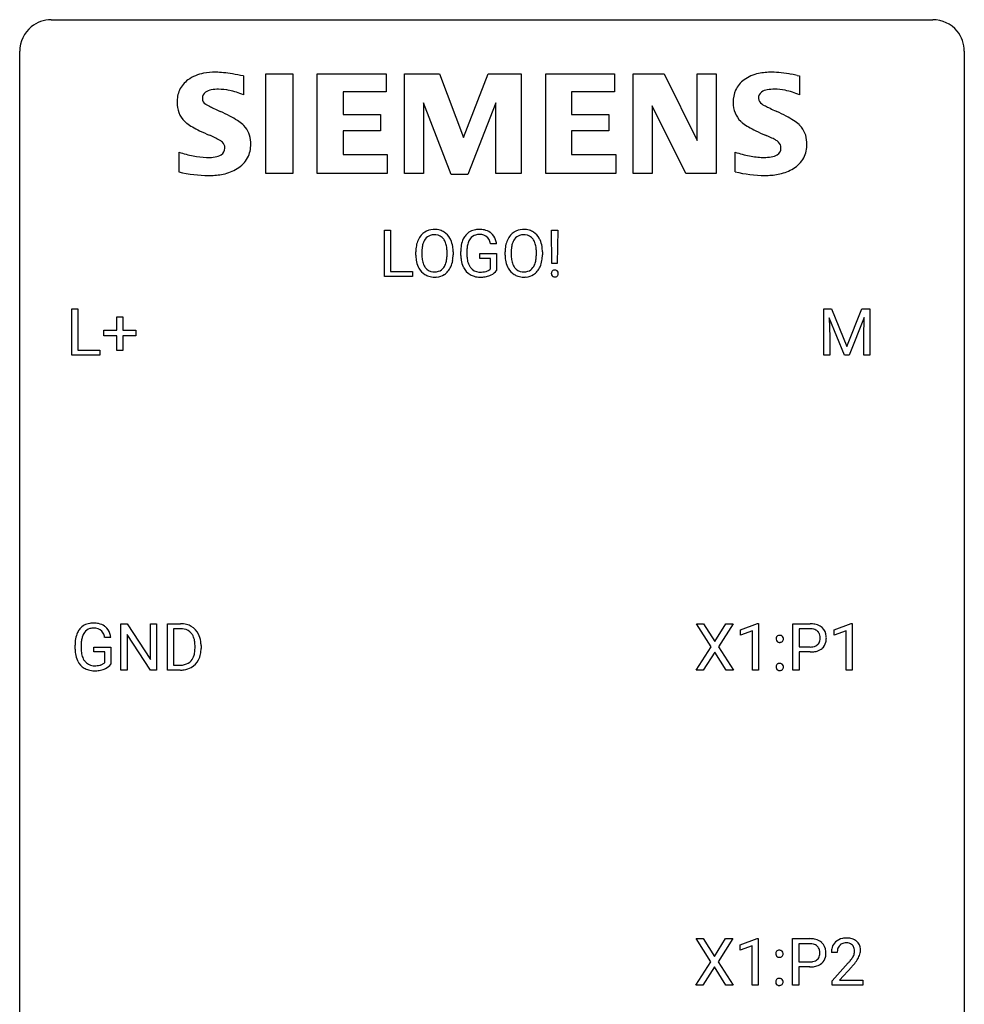
# Model space of a CAD drawing. Extents: x 2.8 to 26.6, y -2.8 to 44.8.
# Drawn here: x 2.8 to 26.6, y 20 to 44.8 of the extents above; entities that cross this region are included whole.
import ezdxf

# ---------------------------------------------------------------- set-up
doc = ezdxf.new("R2010")
doc.units = 0
doc.layers.add('DEFAULT_255_1_234', color=255, linetype='CONTINUOUS')
doc.layers.add('DEFAULT_255_2_778', color=255, linetype='CONTINUOUS')

msp = doc.modelspace()

# ---------------------------------------------------------------- linework, layer by layer
at = {"layer": 'DEFAULT_255_1_234'}
for p, q in [((11.972, 38.375), (11.972, 39.544)), ((11.972, 39.544), (12.127, 39.544)), ((12.127, 39.544), (12.127, 38.501)), ((16.196, 38.705), (16.186, 39.544)), ((16.186, 39.544), (16.342, 39.544)), ((16.342, 39.544), (16.33, 38.705)), ((12.764, 38.911), (12.764, 38.996)), ((12.918, 39.008), (12.918, 38.922)), ((13.551, 38.91), (13.551, 38.997)), ((13.705, 38.996), (13.705, 38.922)), ((13.898, 38.903), (13.898, 39.005)), ((14.053, 39.009), (14.053, 38.914)), ((14.799, 39.201), (14.645, 39.201)), ((15.015, 38.911), (15.015, 38.996)), ((15.169, 39.008), (15.169, 38.922)), ((15.803, 38.91), (15.803, 38.997)), ((15.956, 38.996), (15.956, 38.922)), ((14.375, 38.832), (14.375, 38.957)), ((14.375, 38.957), (14.799, 38.957)), ((14.646, 38.832), (14.375, 38.832)), ((14.646, 38.569), (14.646, 38.832)), ((14.799, 38.957), (14.799, 38.528)), ((12.127, 38.501), (12.681, 38.501)), ((12.681, 38.501), (12.681, 38.375)), ((16.33, 38.705), (16.196, 38.705)), ((12.681, 38.375), (11.972, 38.375)), ((4.09, 36.39), (4.09, 37.56)), ((4.09, 37.56), (4.245, 37.56)), ((4.245, 37.56), (4.245, 36.516)), ((23.046, 37.56), (23.245, 37.56)), ((23.046, 36.39), (23.046, 37.56)), ((23.245, 37.56), (23.628, 36.606)), ((23.628, 36.606), (24.01, 37.56)), ((24.01, 37.56), (24.21, 37.56)), ((24.21, 37.56), (24.21, 36.39)), ((5.229, 37.018), (5.229, 37.359)), ((5.229, 37.359), (5.378, 37.359)), ((5.378, 37.359), (5.378, 37.018)), ((23.568, 36.39), (23.185, 37.335)), ((23.185, 37.335), (23.2, 36.846)), ((24.07, 37.337), (23.686, 36.39)), ((24.056, 36.846), (24.07, 37.337)), ((4.902, 36.877), (4.902, 37.018)), ((4.902, 37.018), (5.229, 37.018)), ((5.378, 37.018), (5.704, 37.018)), ((5.704, 37.018), (5.704, 36.877)), ((5.229, 36.877), (4.902, 36.877)), ((5.229, 36.508), (5.229, 36.877)), ((5.704, 36.877), (5.378, 36.877)), ((5.378, 36.877), (5.378, 36.508)), ((23.2, 36.846), (23.2, 36.39)), ((24.056, 36.39), (24.056, 36.846)), ((4.245, 36.516), (4.8, 36.516)), ((4.8, 36.516), (4.8, 36.39)), ((5.378, 36.508), (5.229, 36.508)), ((4.8, 36.39), (4.09, 36.39)), ((23.2, 36.39), (23.046, 36.39)), ((23.686, 36.39), (23.568, 36.39)), ((24.21, 36.39), (24.056, 36.39)), ((5.332, 28.453), (5.332, 29.622)), ((5.332, 29.622), (5.487, 29.622)), ((5.487, 29.622), (6.078, 28.717)), ((6.078, 28.717), (6.078, 29.622)), ((6.078, 29.622), (6.231, 29.622)), ((6.231, 29.622), (6.231, 28.453)), ((6.505, 28.453), (6.505, 29.622)), ((6.505, 29.622), (6.835, 29.622)), ((20.208, 29.042), (19.838, 29.622)), ((19.838, 29.622), (20.019, 29.622)), ((20.019, 29.622), (20.301, 29.174)), ((20.301, 29.174), (20.581, 29.622)), ((20.762, 29.622), (20.393, 29.042)), ((20.581, 29.622), (20.762, 29.622)), ((20.951, 29.468), (21.377, 29.628)), ((21.377, 29.628), (21.4, 29.628)), ((21.4, 29.628), (21.4, 28.453)), ((22.272, 28.453), (22.272, 29.622)), ((22.272, 29.622), (22.704, 29.622)), ((23.311, 29.468), (23.737, 29.628)), ((23.737, 29.628), (23.76, 29.628)), ((23.76, 29.628), (23.76, 28.453)), ((6.076, 28.453), (5.487, 29.354)), ((5.487, 29.354), (5.487, 28.453)), ((6.839, 29.495), (6.659, 29.495)), ((6.659, 29.495), (6.659, 28.579)), ((20.951, 29.333), (20.951, 29.468)), ((21.251, 29.443), (20.951, 29.333)), ((21.251, 28.453), (21.251, 29.443)), ((22.427, 29.495), (22.427, 29.037)), ((22.712, 29.495), (22.427, 29.495)), ((23.311, 29.333), (23.311, 29.468)), ((23.61, 29.443), (23.311, 29.333)), ((23.61, 28.453), (23.61, 29.443)), ((4.174, 28.981), (4.174, 29.083)), ((4.329, 29.087), (4.329, 28.992)), ((5.075, 29.279), (4.921, 29.279)), ((7.198, 29.005), (7.198, 29.074)), ((7.351, 29.077), (7.351, 29.002)), ((19.829, 28.453), (20.208, 29.042)), ((20.393, 29.042), (20.771, 28.453)), ((22.427, 29.037), (22.704, 29.037)), ((4.651, 28.91), (4.651, 29.035)), ((4.651, 29.035), (5.075, 29.035)), ((4.922, 28.91), (4.651, 28.91)), ((4.922, 28.647), (4.922, 28.91)), ((5.075, 29.035), (5.075, 28.606)), ((20.301, 28.909), (20.011, 28.453)), ((20.588, 28.453), (20.301, 28.909)), ((22.702, 28.911), (22.427, 28.911)), ((22.427, 28.911), (22.427, 28.453)), ((6.659, 28.579), (6.821, 28.579)), ((5.487, 28.453), (5.332, 28.453)), ((6.231, 28.453), (6.076, 28.453)), ((6.828, 28.453), (6.505, 28.453)), ((20.011, 28.453), (19.829, 28.453)), ((20.771, 28.453), (20.588, 28.453)), ((21.4, 28.453), (21.251, 28.453)), ((22.427, 28.453), (22.272, 28.453)), ((23.76, 28.453), (23.61, 28.453)), ((20.199, 21.105), (19.829, 21.685)), ((19.829, 21.685), (20.01, 21.685)), ((20.01, 21.685), (20.292, 21.237)), ((20.292, 21.237), (20.572, 21.685)), ((20.753, 21.685), (20.384, 21.105)), ((20.572, 21.685), (20.753, 21.685)), ((20.942, 21.531), (21.368, 21.69)), ((21.368, 21.69), (21.391, 21.69)), ((21.391, 21.69), (21.391, 20.515)), ((22.263, 20.515), (22.263, 21.685)), ((22.263, 21.685), (22.695, 21.685)), ((20.942, 21.396), (20.942, 21.531)), ((21.242, 21.506), (20.942, 21.396)), ((21.242, 20.515), (21.242, 21.506)), ((22.418, 21.558), (22.418, 21.099)), ((22.703, 21.558), (22.418, 21.558)), ((19.82, 20.515), (20.199, 21.105)), ((20.384, 21.105), (20.762, 20.515)), ((22.418, 21.099), (22.695, 21.099)), ((23.389, 21.34), (23.24, 21.34)), ((20.292, 20.972), (20.002, 20.515)), ((20.579, 20.515), (20.292, 20.972)), ((22.693, 20.973), (22.418, 20.973)), ((22.418, 20.973), (22.418, 20.515)), ((23.262, 20.622), (23.667, 21.072)), ((23.755, 20.976), (23.442, 20.637)), ((23.262, 20.515), (23.262, 20.622)), ((23.442, 20.637), (24.029, 20.637)), ((24.029, 20.637), (24.029, 20.515)), ((20.002, 20.515), (19.82, 20.515)), ((20.762, 20.515), (20.579, 20.515)), ((21.391, 20.515), (21.242, 20.515)), ((22.418, 20.515), (22.263, 20.515)), ((24.029, 20.515), (23.262, 20.515))]:
    msp.add_line(p, q, dxfattribs=at)
for centre, radius, start, end in [((13.213, 39.141), 0.416, 122.6416, 139.3431), ((13.223, 39.123), 0.437, 93.0224, 122.4558), ((13.234, 39.027), 0.534, 89.9753, 93.6342), ((13.238, 39.066), 0.494, 73.7464, 90.4233), ((13.255, 39.134), 0.424, 57.6628, 73.4518), ((13.254, 39.137), 0.422, 29.144, 57.4147), ((14.328, 39.155), 0.402, 98.419, 139.6707), ((14.366, 38.97), 0.59, 89.7659, 99.4415), ((14.372, 38.977), 0.583, 78.0552, 90.4042), ((14.413, 39.159), 0.397, 54.638, 78.3339), ((14.432, 39.191), 0.36, 50.0317, 54.1558), ((14.421, 39.181), 0.374, 18.1092, 49.7181), ((15.464, 39.141), 0.416, 122.6416, 139.3431), ((15.474, 39.123), 0.437, 93.0224, 122.4558), ((15.485, 39.027), 0.534, 89.9753, 93.6342), ((15.489, 39.066), 0.494, 73.7464, 90.4233), ((15.507, 39.134), 0.424, 57.6628, 73.4518), ((15.506, 39.137), 0.422, 29.144, 57.4147), ((13.4, 39.035), 0.633, 155.8315, 169.509), ((13.272, 39.094), 0.491, 139.6258, 156.038), ((13.314, 39.087), 0.386, 143.5289, 163.2981), ((13.221, 39.158), 0.269, 110.8228, 143.9179), ((13.23, 39.12), 0.308, 89.3038, 109.9046), ((13.235, 39.054), 0.374, 84.3852, 90.0758), ((13.251, 39.158), 0.269, 36.1437, 85.6627), ((13.182, 39.105), 0.355, 20.3231, 36.4993), ((13.019, 39.045), 0.529, 7.8928, 20.2962), ((13.161, 39.078), 0.532, 24.0983, 29.7324), ((13.058, 39.035), 0.644, 8.6655, 23.8241), ((14.492, 39.067), 0.589, 154.2857, 170.3893), ((14.364, 39.126), 0.448, 139.8402, 153.9333), ((14.637, 39.046), 0.582, 162.6076, 173.678), ((14.429, 39.113), 0.363, 144.3561, 162.8564), ((14.34, 39.176), 0.253, 105.6679, 144.2649), ((14.365, 39.083), 0.35, 89.415, 105.5823), ((14.37, 39.032), 0.401, 82.106, 90.2001), ((14.403, 39.196), 0.234, 27.7361, 84.5258), ((14.29, 39.14), 0.36, 9.7557, 27.3216), ((14.275, 39.128), 0.529, 7.9673, 18.6985), ((15.651, 39.035), 0.633, 155.8315, 169.509), ((15.523, 39.094), 0.491, 139.6258, 156.038), ((15.566, 39.087), 0.386, 143.5289, 163.2981), ((15.472, 39.158), 0.269, 110.8228, 143.9179), ((15.482, 39.12), 0.308, 89.3038, 109.9046), ((15.486, 39.054), 0.374, 84.3852, 90.0758), ((15.502, 39.158), 0.269, 36.1437, 85.6627), ((15.434, 39.105), 0.355, 20.3231, 36.4993), ((15.271, 39.045), 0.529, 7.8928, 20.2962), ((15.412, 39.078), 0.532, 24.0983, 29.7324), ((15.309, 39.035), 0.644, 8.6655, 23.8241), ((13.59, 39), 0.826, 169.5254, 180.2765), ((13.746, 38.999), 0.828, 174.0509, 179.4177), ((13.505, 39.027), 0.586, 163.0419, 174.314), ((12.719, 39.001), 0.832, 359.7056, 8.036), ((12.834, 38.999), 0.871, 359.7807, 8.8219), ((14.808, 39.011), 0.91, 170.2024, 180.3561), ((14.943, 39.009), 0.89, 173.467, 179.9731), ((15.841, 39), 0.826, 169.5254, 180.2765), ((15.997, 38.999), 0.828, 174.0509, 179.4177), ((15.756, 39.027), 0.586, 163.0419, 174.314), ((14.971, 39.001), 0.832, 359.7056, 8.036), ((15.085, 38.999), 0.871, 359.7807, 8.8219), ((13.593, 38.917), 0.829, 180.3724, 188.9252), ((13.393, 38.883), 0.626, 188.7215, 204.8241), ((13.695, 38.917), 0.778, 179.693, 188.7907), ((13.429, 38.875), 0.508, 188.6331, 202.563), ((12.967, 38.883), 0.582, 342.4092, 353.6451), ((12.684, 38.918), 0.868, 353.403, 359.4848), ((13.07, 38.878), 0.632, 336.0278, 350.5787), ((12.84, 38.918), 0.864, 350.4877, 0.2625), ((14.685, 38.909), 0.787, 180.3883, 188.9219), ((14.5, 38.877), 0.599, 188.6921, 205.7821), ((14.753, 38.909), 0.699, 179.6556, 190.008), ((14.521, 38.867), 0.464, 189.8117, 206.6797), ((15.844, 38.917), 0.829, 180.3724, 188.9252), ((15.644, 38.883), 0.626, 188.7215, 204.8241), ((15.946, 38.917), 0.778, 179.693, 188.7907), ((15.68, 38.875), 0.508, 188.6331, 202.563), ((15.218, 38.883), 0.582, 342.4092, 353.6451), ((14.935, 38.918), 0.868, 353.403, 359.4848), ((15.321, 38.878), 0.632, 336.0278, 350.5787), ((15.092, 38.918), 0.864, 350.4877, 0.2625), ((13.313, 38.849), 0.54, 205.1184, 209.647), ((13.226, 38.795), 0.437, 209.0633, 237.3493), ((13.303, 38.824), 0.373, 202.8081, 216.1194), ((13.222, 38.759), 0.269, 215.0756, 264.638), ((13.235, 38.842), 0.353, 263.8464, 270.0834), ((13.239, 38.817), 0.327, 269.3649, 287.5152), ((13.257, 38.752), 0.26, 288.063, 323.8113), ((13.17, 38.817), 0.369, 323.6548, 342.659), ((13.265, 38.769), 0.407, 302.4806, 319.6144), ((13.204, 38.817), 0.484, 319.8877, 336.1328), ((14.44, 38.852), 0.534, 206.1129, 207.4917), ((14.363, 38.805), 0.444, 206.7884, 238.6963), ((14.437, 38.828), 0.371, 207.1032, 217.7074), ((14.373, 38.772), 0.287, 216.7346, 265.6812), ((14.386, 38.863), 0.378, 264.7367, 270.0611), ((14.388, 39.147), 0.662, 269.8336, 276.054), ((14.409, 38.957), 0.471, 275.9894, 284.4615), ((14.429, 38.873), 0.385, 284.7034, 286.4954), ((14.47, 38.742), 0.248, 286.0771, 304.2626), ((14.483, 38.72), 0.222, 304.5892, 317.1073), ((14.516, 38.727), 0.346, 295.8438, 324.855), ((15.565, 38.849), 0.54, 205.1184, 209.647), ((15.478, 38.795), 0.437, 209.0633, 237.3493), ((15.555, 38.824), 0.373, 202.8081, 216.1194), ((15.474, 38.759), 0.269, 215.0756, 264.638), ((15.486, 38.842), 0.353, 263.8464, 270.0834), ((15.491, 38.817), 0.327, 269.3649, 287.5152), ((15.508, 38.752), 0.26, 288.063, 323.8113), ((15.421, 38.817), 0.369, 323.6548, 342.659), ((15.516, 38.769), 0.407, 302.4806, 319.6144), ((15.456, 38.817), 0.484, 319.8877, 336.1328), ((16.278, 38.45), 0.0977, 162.1585, 180.54), ((16.264, 38.454), 0.083, 137.7285, 161.7182), ((16.254, 38.463), 0.0703, 105.0576, 137.5119), ((16.265, 38.425), 0.109, 92.0806, 105.5828), ((16.268, 38.389), 0.145, 89.9744, 92.5476), ((16.269, 38.412), 0.122, 78.2147, 90.4422), ((16.278, 38.455), 0.079, 56.0837, 78.5133), ((16.283, 38.464), 0.0679, 42.5241, 55.4915), ((16.271, 38.453), 0.0848, 2.3977, 42.5776), ((13.218, 38.783), 0.423, 237.5352, 252.1858), ((13.232, 38.837), 0.478, 252.522, 270.4416), ((13.236, 38.906), 0.547, 269.9171, 276.3398), ((13.253, 38.791), 0.432, 275.8196, 302.1885), ((14.365, 38.81), 0.449, 238.8203, 253.2788), ((14.382, 38.877), 0.519, 253.5786, 270.4175), ((14.386, 39.286), 0.927, 269.997, 270.2525), ((14.39, 39.154), 0.795, 270.02, 278.7495), ((14.424, 38.939), 0.578, 278.6622, 291.3045), ((14.475, 38.803), 0.432, 291.5695, 296.4549), ((15.469, 38.783), 0.423, 237.5352, 252.1858), ((15.483, 38.837), 0.478, 252.522, 270.4416), ((15.488, 38.906), 0.547, 269.9171, 276.3398), ((15.504, 38.791), 0.432, 275.8196, 302.1885), ((16.289, 38.449), 0.109, 179.9253, 185.7645), ((16.262, 38.445), 0.0815, 184.7848, 222.9135), ((16.25, 38.435), 0.0659, 223.0078, 238.8907), ((16.258, 38.448), 0.0813, 239.4138, 259.2986), ((16.267, 38.493), 0.127, 259.0266, 270.4098), ((16.268, 38.514), 0.148, 269.9672, 273.0434), ((16.271, 38.476), 0.111, 272.5954, 285.9966), ((16.282, 38.439), 0.0718, 285.5328, 316.0117), ((16.276, 38.444), 0.0789, 316.2434, 342.3051), ((16.261, 38.448), 0.0953, 342.7087, 0.5431), ((16.245, 38.449), 0.111, 359.9723, 3.4889), ((4.603, 29.233), 0.402, 98.419, 139.6707), ((4.641, 29.049), 0.59, 89.7659, 99.4415), ((4.648, 29.055), 0.583, 78.0552, 90.4042), ((4.688, 29.237), 0.397, 54.638, 78.3339), ((4.707, 29.269), 0.36, 50.0317, 54.1558), ((4.697, 29.259), 0.374, 18.1092, 49.7181), ((6.839, 29.036), 0.587, 75.4101, 90.3804), ((6.862, 29.131), 0.488, 60.1456, 75.1888), ((6.878, 29.159), 0.456, 26.5254, 60.1451), ((22.708, 29.016), 0.606, 78.8378, 90.3984), ((22.749, 29.218), 0.4, 58.9633, 79.0811), ((22.78, 29.274), 0.336, 48.0198, 58.4472), ((4.768, 29.146), 0.589, 154.2857, 170.3893), ((4.639, 29.204), 0.448, 139.8402, 153.9333), ((4.913, 29.124), 0.582, 162.6076, 173.678), ((4.705, 29.191), 0.363, 144.3561, 162.8564), ((4.615, 29.255), 0.253, 105.6679, 144.2649), ((4.641, 29.161), 0.35, 89.415, 105.5823), ((4.646, 29.11), 0.401, 82.106, 90.2001), ((4.679, 29.275), 0.234, 27.7361, 84.5258), ((4.566, 29.218), 0.36, 9.7557, 27.3216), ((4.551, 29.206), 0.529, 7.9673, 18.6985), ((6.837, 29.039), 0.457, 79.2152, 89.7446), ((6.87, 29.184), 0.308, 40.384, 80.1431), ((6.844, 29.164), 0.341, 26.5777, 40.1532), ((6.751, 29.121), 0.443, 9.6572, 26.1933), ((6.766, 29.1), 0.583, 7.403, 26.8321), ((21.934, 29.246), 0.0871, 138.1647, 163.2316), ((21.923, 29.256), 0.0724, 105.6856, 137.8495), ((21.935, 29.217), 0.113, 92.6088, 106.1991), ((21.938, 29.178), 0.152, 89.9661, 93.0733), ((21.939, 29.2), 0.13, 78.4379, 90.4312), ((21.949, 29.245), 0.0841, 56.8961, 78.736), ((21.955, 29.256), 0.0714, 42.65, 56.3125), ((21.942, 29.244), 0.0888, 3.8143, 42.6366), ((22.704, 29.072), 0.424, 87.8575, 88.8), ((22.709, 29.16), 0.336, 75.2762, 88.2915), ((22.739, 29.266), 0.226, 46.8629, 75.6677), ((22.754, 29.283), 0.203, 15.7442, 46.6203), ((22.691, 29.266), 0.268, 359.4672, 15.5934), ((22.788, 29.283), 0.324, 3.3375, 48.1767), ((22.665, 29.265), 0.448, 359.9478, 4.6829), ((5.084, 29.089), 0.91, 170.2024, 180.3561), ((5.219, 29.087), 0.89, 173.467, 179.9731), ((6.515, 29.078), 0.683, 359.6455, 9.8608), ((6.606, 29.075), 0.744, 0.1605, 7.7176), ((21.954, 29.241), 0.107, 163.5418, 180.5078), ((21.96, 29.24), 0.113, 179.9643, 183.9868), ((21.933, 29.236), 0.0861, 182.9228, 222.5983), ((21.92, 29.224), 0.0679, 222.6244, 239.2478), ((21.928, 29.239), 0.085, 239.7588, 259.3114), ((21.937, 29.287), 0.134, 259.0491, 270.418), ((21.938, 29.309), 0.156, 269.9524, 273.5464), ((21.942, 29.269), 0.115, 273.1293, 286.3135), ((21.953, 29.231), 0.0755, 285.8515, 315.9415), ((21.948, 29.236), 0.0834, 316.0805, 340.3842), ((21.936, 29.239), 0.095, 340.9376, 0.5751), ((21.914, 29.24), 0.118, 359.9477, 4.8306), ((22.706, 29.459), 0.423, 269.6593, 279.4154), ((22.732, 29.31), 0.271, 279.205, 294.9901), ((22.761, 29.246), 0.2, 295.2888, 311.2911), ((22.768, 29.235), 0.188, 311.7855, 347.2861), ((22.67, 29.26), 0.289, 346.6893, 0.1059), ((22.594, 29.263), 0.365, 359.6351, 0.0053), ((22.814, 29.226), 0.295, 310.8832, 346.5426), ((22.678, 29.261), 0.435, 346.1878, 0.506), ((4.961, 28.987), 0.787, 180.3883, 188.9219), ((4.776, 28.955), 0.599, 188.6921, 205.7821), ((5.028, 28.988), 0.699, 179.6556, 190.008), ((4.797, 28.945), 0.464, 189.8117, 206.6797), ((6.827, 28.928), 0.361, 318.7416, 343.6874), ((6.647, 28.984), 0.55, 343.3325, 355.8549), ((6.437, 29.004), 0.761, 355.4989, 0.0792), ((6.788, 28.966), 0.559, 333.0707, 348.7182), ((6.623, 28.998), 0.728, 348.7289, 0.3012), ((22.703, 29.667), 0.757, 269.897, 275.0189), ((22.726, 29.446), 0.535, 274.685, 287.0245), ((22.783, 29.267), 0.347, 286.6925, 310.2288), ((4.716, 28.93), 0.534, 206.1129, 207.4917), ((4.638, 28.883), 0.444, 206.7884, 238.6963), ((4.712, 28.906), 0.371, 207.1032, 217.7074), ((4.649, 28.851), 0.287, 216.7346, 265.6812), ((4.662, 28.941), 0.378, 264.7367, 270.0611), ((4.664, 29.225), 0.662, 269.8336, 276.054), ((4.685, 29.035), 0.471, 275.9894, 284.4615), ((4.705, 28.952), 0.385, 284.7034, 286.4954), ((4.745, 28.82), 0.248, 286.0771, 304.2626), ((4.759, 28.799), 0.222, 304.5892, 317.1073), ((4.792, 28.806), 0.346, 295.8438, 324.855), ((6.825, 29.039), 0.46, 269.497, 284.0205), ((6.861, 28.903), 0.319, 283.77, 318.1555), ((6.885, 28.913), 0.449, 299.2532, 333.4571), ((21.953, 28.532), 0.107, 163.5418, 180.5078), ((21.934, 28.537), 0.0871, 138.1647, 163.2316), ((21.922, 28.546), 0.0724, 105.6856, 137.8495), ((21.934, 28.508), 0.113, 92.6088, 106.1991), ((21.937, 28.468), 0.152, 89.9661, 93.0733), ((21.938, 28.491), 0.13, 78.4379, 90.4312), ((21.948, 28.536), 0.0841, 56.8961, 78.736), ((21.954, 28.547), 0.0714, 42.65, 56.3125), ((21.942, 28.535), 0.0888, 3.8143, 42.6366), ((21.913, 28.531), 0.118, 359.9477, 4.8306), ((4.64, 28.888), 0.449, 238.8203, 253.2788), ((4.658, 28.956), 0.519, 253.5786, 270.4175), ((4.662, 29.364), 0.927, 269.997, 270.2525), ((4.665, 29.232), 0.795, 270.02, 278.7495), ((4.699, 29.017), 0.578, 278.6622, 291.3045), ((4.75, 28.881), 0.432, 291.5695, 296.4549), ((6.823, 29.132), 0.679, 270.4444, 278.4511), ((6.849, 28.982), 0.527, 278.1072, 299.034), ((21.959, 28.531), 0.113, 179.9643, 183.9868), ((21.932, 28.527), 0.0861, 182.9228, 222.5983), ((21.919, 28.515), 0.0679, 222.6244, 239.2478), ((21.927, 28.53), 0.085, 239.7588, 259.3114), ((21.936, 28.578), 0.134, 259.0491, 270.418), ((21.938, 28.6), 0.156, 269.9524, 273.5464), ((21.941, 28.559), 0.115, 273.1293, 286.3135), ((21.953, 28.521), 0.0755, 285.8515, 315.9415), ((21.947, 28.527), 0.0834, 316.0805, 340.3842), ((21.936, 28.53), 0.095, 340.9376, 0.5751), ((22.699, 21.079), 0.606, 78.8378, 90.3984), ((22.74, 21.281), 0.4, 58.9633, 79.0811), ((22.771, 21.337), 0.336, 48.0198, 58.4472), ((23.567, 21.366), 0.324, 133.4541, 162.947), ((23.585, 21.347), 0.35, 100.7869, 133.4384), ((23.619, 21.192), 0.508, 89.6605, 101.3704), ((23.626, 21.199), 0.502, 78.2171, 90.413), ((23.661, 21.361), 0.336, 55.9268, 78.4889), ((23.681, 21.395), 0.297, 47.9292, 55.4054), ((23.691, 21.405), 0.283, 4.3348, 48.0561), ((21.925, 21.309), 0.0871, 138.1647, 163.2316), ((21.914, 21.318), 0.0724, 105.6856, 137.8495), ((21.926, 21.28), 0.113, 92.6088, 106.1991), ((21.929, 21.24), 0.152, 89.9661, 93.0733), ((21.93, 21.262), 0.13, 78.4379, 90.4312), ((21.94, 21.307), 0.0841, 56.8961, 78.736), ((21.946, 21.318), 0.0714, 42.65, 56.3125), ((21.933, 21.307), 0.0888, 3.8143, 42.6366), ((22.695, 21.134), 0.424, 87.8575, 88.8), ((22.7, 21.222), 0.336, 75.2762, 88.2915), ((22.73, 21.328), 0.226, 46.8629, 75.6677), ((22.745, 21.345), 0.203, 15.7442, 46.6203), ((22.682, 21.328), 0.268, 359.4672, 15.5934), ((22.779, 21.346), 0.324, 3.3375, 48.1767), ((22.656, 21.328), 0.448, 359.9478, 4.6829), ((23.647, 21.344), 0.407, 163.2879, 180.5582), ((23.7, 21.345), 0.312, 165.9093, 178.8684), ((23.787, 21.34), 0.398, 178.4382, 180.0084), ((23.6, 21.372), 0.208, 136.1757, 166.3675), ((23.588, 21.382), 0.192, 129.7279, 135.7542), ((23.596, 21.369), 0.207, 102.1739, 129.2062), ((23.62, 21.266), 0.313, 89.5461, 102.5419), ((23.623, 21.32), 0.259, 82.1602, 90.1506), ((23.636, 21.394), 0.184, 43.4415, 83.1661), ((23.629, 21.386), 0.195, 16.1715, 43.5284), ((23.578, 21.372), 0.248, 359.4866, 15.934), ((23.557, 21.37), 0.269, 353.2249, 0.0169), ((23.625, 21.394), 0.35, 337.8914, 358.9968), ((23.582, 21.388), 0.393, 359.9252, 5.5968), ((21.945, 21.303), 0.107, 163.5418, 180.5078), ((21.951, 21.302), 0.113, 179.9643, 183.9868), ((21.924, 21.299), 0.0861, 182.9228, 222.5983), ((21.911, 21.287), 0.0679, 222.6244, 239.2478), ((21.919, 21.302), 0.085, 239.7588, 259.3114), ((21.928, 21.349), 0.134, 259.0491, 270.418), ((21.929, 21.371), 0.156, 269.9524, 273.5464), ((21.933, 21.331), 0.115, 273.1293, 286.3135), ((21.944, 21.293), 0.0755, 285.8515, 315.9415), ((21.939, 21.299), 0.0834, 316.0805, 340.3842), ((21.927, 21.302), 0.095, 340.9376, 0.5751), ((21.905, 21.303), 0.118, 359.9477, 4.8306), ((22.697, 21.522), 0.423, 269.6593, 279.4154), ((22.723, 21.373), 0.271, 279.205, 294.9901), ((22.752, 21.308), 0.2, 295.2888, 311.2911), ((22.759, 21.298), 0.188, 311.7855, 347.2861), ((22.661, 21.323), 0.289, 346.6893, 0.1059), ((22.585, 21.326), 0.365, 359.6351, 0.0053), ((22.805, 21.288), 0.295, 310.8832, 346.5426), ((22.669, 21.324), 0.435, 346.1878, 0.506), ((22.318, 22.265), 1.801, 318.5132, 320.7828), ((22.847, 21.835), 1.119, 320.7373, 323.9737), ((23.239, 21.551), 0.635, 323.8962, 328.6421), ((23.444, 21.424), 0.395, 328.8299, 331.7899), ((23.543, 21.373), 0.282, 331.4255, 352.9365), ((22.955, 21.754), 1.115, 319.6473, 327.0958), ((23.353, 21.498), 0.641, 326.9135, 338.3505), ((22.694, 21.73), 0.757, 269.897, 275.0189), ((22.717, 21.509), 0.535, 274.685, 287.0245), ((22.774, 21.33), 0.347, 286.6925, 310.2288), ((22.571, 22.07), 1.611, 317.2587, 319.9046), ((21.944, 20.594), 0.107, 163.5418, 180.5078), ((21.925, 20.599), 0.0871, 138.1647, 163.2316), ((21.913, 20.609), 0.0724, 105.6856, 137.8495), ((21.925, 20.571), 0.113, 92.6088, 106.1991), ((21.928, 20.531), 0.152, 89.9661, 93.0733), ((21.929, 20.553), 0.13, 78.4379, 90.4312), ((21.939, 20.598), 0.0841, 56.8961, 78.736), ((21.945, 20.609), 0.0714, 42.65, 56.3125), ((21.933, 20.597), 0.0888, 3.8143, 42.6366), ((21.904, 20.593), 0.118, 359.9477, 4.8306), ((21.95, 20.593), 0.113, 179.9643, 183.9868), ((21.923, 20.59), 0.0861, 182.9228, 222.5983), ((21.91, 20.577), 0.0679, 222.6244, 239.2478), ((21.918, 20.593), 0.085, 239.7588, 259.3114), ((21.927, 20.64), 0.134, 259.0491, 270.418), ((21.929, 20.662), 0.156, 269.9524, 273.5464), ((21.932, 20.622), 0.115, 273.1293, 286.3135), ((21.944, 20.584), 0.0755, 285.8515, 315.9415), ((21.938, 20.589), 0.0834, 316.0805, 340.3842), ((21.927, 20.592), 0.095, 340.9376, 0.5751)]:
    msp.add_arc(centre, radius, start, end, dxfattribs=at)
at = {"layer": 'DEFAULT_255_2_778'}
for p, q in [((3.572, 44.847), (25.797, 44.847)), ((2.779, -1.984), (2.779, 44.053)), ((26.591, 44.053), (26.591, -1.984)), ((8.417, 43.43), (8.417, 42.954)), ((8.987, 43.48), (9.663, 43.48)), ((8.987, 40.972), (8.987, 43.48)), ((9.663, 43.48), (9.663, 40.972)), ((10.281, 40.972), (10.281, 43.48)), ((10.281, 43.48), (12.014, 43.48)), ((12.014, 43.48), (12.014, 43.026)), ((12.482, 40.972), (12.482, 43.48)), ((12.482, 43.48), (13.358, 43.48)), ((13.358, 43.48), (13.968, 41.877)), ((13.968, 41.877), (14.59, 43.48)), ((14.59, 43.48), (15.422, 43.48)), ((15.422, 43.48), (15.422, 40.972)), ((16.041, 40.972), (16.041, 43.48)), ((16.041, 43.48), (17.774, 43.48)), ((17.774, 43.48), (17.774, 43.026)), ((18.246, 40.972), (18.246, 43.48)), ((18.246, 43.48), (19.029, 43.48)), ((19.029, 43.48), (19.859, 41.801)), ((19.859, 41.801), (19.859, 43.48)), ((19.859, 43.48), (20.335, 43.48)), ((20.335, 43.48), (20.335, 40.972)), ((22.375, 43.443), (22.435, 43.433)), ((22.435, 43.433), (22.435, 42.956)), ((12.014, 43.026), (10.933, 43.026)), ((10.933, 43.026), (10.933, 42.46)), ((17.774, 43.026), (16.693, 43.026)), ((16.693, 43.026), (16.693, 42.46)), ((13.652, 40.948), (12.956, 42.748)), ((12.956, 42.748), (12.956, 40.972)), ((14.782, 42.748), (14.073, 40.948)), ((14.782, 40.972), (14.782, 42.748)), ((10.933, 42.46), (11.874, 42.46)), ((11.874, 42.46), (11.874, 42.046)), ((16.693, 42.46), (17.634, 42.46)), ((17.634, 42.46), (17.634, 42.046)), ((19.574, 40.972), (18.722, 42.674)), ((18.722, 42.674), (18.722, 40.972)), ((11.874, 42.046), (10.933, 42.046)), ((10.933, 42.046), (10.933, 41.451)), ((17.634, 42.046), (16.693, 42.046)), ((16.693, 42.046), (16.693, 41.451)), ((6.796, 41.013), (6.796, 41.507)), ((10.933, 41.451), (12.042, 41.451)), ((12.042, 41.451), (12.042, 40.971)), ((16.693, 41.451), (17.804, 41.451)), ((17.804, 41.451), (17.804, 40.971)), ((20.815, 41.013), (20.815, 41.508)), ((6.795, 41.011), (6.796, 41.013)), ((9.663, 40.972), (8.987, 40.972)), ((12.042, 40.971), (10.281, 40.972)), ((12.956, 40.972), (12.482, 40.972)), ((14.073, 40.948), (13.652, 40.948)), ((15.422, 40.972), (14.782, 40.972)), ((17.804, 40.971), (16.041, 40.972)), ((18.722, 40.972), (18.246, 40.972)), ((20.335, 40.972), (19.574, 40.972)), ((20.813, 41.013), (20.815, 41.013)), ((7.546, 40.92), (7.544, 40.92)), ((21.564, 40.922), (21.563, 40.922))]:
    msp.add_line(p, q, dxfattribs=at)
for centre, radius, start, end in [((3.57, 44.056), 0.791, 89.854, 129.1684), ((25.799, 44.055), 0.792, 39.4792, 90.1479), ((3.57, 44.055), 0.791, 129.1313, 180.1451), ((25.8, 44.055), 0.791, 359.8534, 39.5154), ((7.597, 42.508), 1.004, 100.408, 125.0169), ((7.7, 42.014), 1.508, 89.6484, 100.8685), ((7.709, 41.661), 1.86, 89.5079, 89.9984), ((7.71, 41.596), 1.926, 83.9171, 89.5732), ((7.508, 39.588), 3.943, 80.7326, 84.078), ((7.021, 36.566), 7.005, 78.5086, 80.7887), ((21.606, 42.527), 0.984, 101.7935, 125.2144), ((21.73, 41.974), 1.55, 89.5249, 102.1167), ((21.729, 41.421), 2.103, 83.289, 89.608), ((21.53, 39.653), 3.882, 79.4764, 83.4308), ((21.219, 37.9), 5.663, 78.2225, 79.6191), ((7.379, 42.816), 0.626, 124.9113, 155.9212), ((21.393, 42.819), 0.622, 124.7111, 155.788), ((7.506, 42.775), 0.759, 157.0337, 181.0453), ((7.571, 42.869), 0.186, 125.7571, 182.2825), ((7.667, 42.72), 0.362, 99.4785, 124.3294), ((7.78, 42.151), 0.943, 89.2638, 100.5667), ((7.786, 41.735), 1.358, 78.2126, 89.7334), ((7.663, 41.165), 1.942, 67.1358, 78.0934), ((21.517, 42.779), 0.752, 156.9196, 181.0501), ((21.588, 42.871), 0.186, 125.863, 182.2987), ((21.683, 42.725), 0.36, 99.5087, 124.4067), ((21.796, 42.159), 0.936, 89.2619, 100.5951), ((21.802, 41.729), 1.367, 78.4566, 89.7552), ((21.684, 41.177), 1.931, 67.1324, 78.3149), ((7.397, 42.742), 0.65, 178.2783, 224.6551), ((7.55, 42.862), 0.165, 180.2493, 239.8144), ((7.933, 43.462), 0.876, 237.8726, 242.8069), ((21.667, 42.765), 0.902, 179.9979, 180.6487), ((21.414, 42.741), 0.648, 178.7796, 224.7096), ((21.55, 42.864), 0.148, 179.9667, 180.1001), ((21.567, 42.864), 0.164, 180.0859, 239.882), ((21.938, 43.451), 0.858, 238.0729, 243.0442), ((23.488, 46.416), 4.204, 242.5409, 244.1885), ((9.418, 46.278), 4.06, 242.3328, 244.0311), ((12.381, 52.327), 10.796, 243.9506, 244.8024), ((15.401, 58.711), 17.858, 244.7535, 244.9563), ((5.866, 38.209), 4.753, 62.2505, 65.4302), ((26.647, 52.91), 11.426, 244.1077, 244.922), ((29.904, 59.834), 19.078, 244.8744, 245.067), ((19.887, 38.242), 4.725, 62.034, 65.293), ((7.357, 42.718), 0.604, 225.6991, 232.99), ((7.781, 43.289), 1.315, 233.221, 240.4606), ((6.928, 40.217), 2.481, 57.2951, 62.3684), ((7.681, 41.381), 1.095, 48.7346, 57.5685), ((8.012, 41.768), 0.586, 44.3236, 48.0704), ((21.371, 42.712), 0.597, 225.5851, 232.3394), ((21.786, 43.263), 1.287, 232.6975, 240.4357), ((20.951, 40.237), 2.464, 57.1127, 62.1374), ((21.704, 41.39), 1.086, 48.3696, 57.4197), ((22.029, 41.767), 0.589, 44.4725, 47.6467), ((8.551, 44.626), 2.858, 240.2324, 244.371), ((9.642, 46.886), 5.368, 244.3032, 247.1394), ((7.979, 41.748), 0.624, 1.3524, 43.4926), ((22.56, 44.599), 2.831, 240.1545, 244.3326), ((23.628, 46.807), 5.284, 244.2657, 247.1407), ((21.998, 41.75), 0.623, 1.2062, 43.6204), ((6.095, 38.522), 3.716, 64.6076, 66.8387), ((7.02, 40.451), 1.577, 59.7995, 64.8886), ((7.619, 41.467), 0.398, 47.6145, 60.8366), ((7.753, 41.616), 0.198, 359.7594, 47.1794), ((7.865, 41.7), 0.739, 333.0362, 1.1409), ((7.711, 41.715), 0.893, 359.9764, 3.0599), ((20.142, 38.535), 3.692, 64.9169, 67.1566), ((21.042, 40.441), 1.585, 60.1211, 65.1917), ((21.637, 41.461), 0.404, 47.8813, 61.1747), ((21.777, 41.62), 0.192, 358.8317, 47.09), ((21.881, 41.702), 0.742, 333.1729, 1.1404), ((21.732, 41.717), 0.891, 359.9779, 2.9299), ((7.754, 44.401), 3.048, 251.6854, 258.6072), ((7.761, 41.606), 0.189, 300.224, 1.9041), ((7.746, 41.615), 0.205, 359.1991, 359.9996), ((21.754, 44.327), 2.972, 251.5709, 258.7508), ((21.78, 41.606), 0.189, 300.1108, 1.9025), ((21.744, 41.616), 0.225, 358.8843, 0.002), ((7.54, 43.32), 1.946, 258.4992, 268.3986), ((7.518, 42.889), 1.515, 268.7865, 269.995), ((7.528, 42.438), 1.064, 269.4269, 279.6711), ((7.642, 41.809), 0.424, 278.7731, 300.3325), ((7.895, 41.707), 0.715, 300.843, 331.4403), ((21.554, 43.304), 1.929, 258.6495, 268.8282), ((21.536, 42.909), 1.534, 269.2085, 269.9982), ((21.548, 42.441), 1.066, 269.3612, 279.5899), ((21.661, 41.809), 0.425, 278.6895, 300.2364), ((21.915, 41.707), 0.714, 300.9808, 331.5914), ((7.551, 44.103), 3.183, 256.2431, 269.8719), ((7.564, 42.629), 1.709, 270.2274, 281.7011), ((7.695, 42.021), 1.087, 281.4259, 301.4316), ((21.571, 44.111), 3.189, 256.2557, 269.8648), ((21.585, 42.616), 1.694, 270.5797, 282.1436), ((21.719, 42.017), 1.08, 281.9041, 301.4484), ((7.546, 43.106), 2.186, 269.9983, 270.6466), ((21.564, 43.11), 2.189, 269.9959, 271.0028)]:
    msp.add_arc(centre, radius, start, end, dxfattribs=at)

doc.saveas('drawing.dxf')
